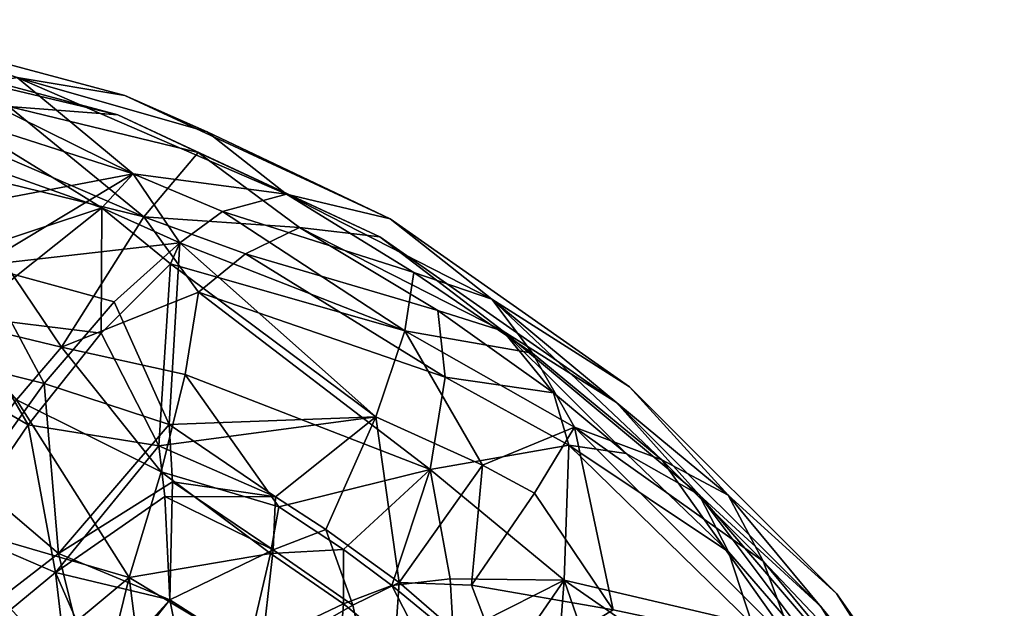
# Model space of a CAD drawing. Extents: x -29 to 160, y -722 to 123.
# Drawn here: x 116 to 152, y -44 to -23 of the extents above; entities that cross this region are included whole.
import ezdxf

# ---------------------------------------------------------------- set-up
doc = ezdxf.new("R2010")
doc.units = 0
doc.header["$MEASUREMENT"] = 0

msp = doc.modelspace()

# ---------------------------------------------------------------- linework, layer by layer
for points in [[(115.947098, -25.032043, -4.3626), (109.592102, -22.926025), (119.863098, -25.67804)], [(115.947098, -25.032043, 4.3626), (119.863098, -25.67804), (109.592102, -22.926025)], [(109.222092, -23.915039, 2.9497), (109.462097, -23.665039), (119.607101, -26.382996)], [(109.222092, -23.915039, -2.9497), (119.607101, -26.382996), (109.462097, -23.665039)], [(109.222092, -23.915039, 2.9497), (119.607101, -26.382996), (115.640091, -26.083008, 5.3001)], [(109.222092, -23.915039, -2.9497), (115.640091, -26.083008, -5.3001), (119.607101, -26.382996)], [(120.17009, -28.531006, -8.6852), (113.858093, -25.414001, -6.8258), (115.947098, -25.032043, -4.3626)], [(120.17009, -28.531006, 8.6852), (115.947098, -25.032043, 4.3626), (113.858093, -25.414001, 6.8258)], [(122.850098, -27.001038, -2.0702), (115.947098, -25.032043, -4.3626), (119.863098, -25.67804)], [(125.732101, -29.275024, -5.5484), (115.947098, -25.032043, -4.3626), (122.850098, -27.001038, -2.0702)], [(120.17009, -28.531006, -8.6852), (115.947098, -25.032043, -4.3626), (125.732101, -29.275024, -5.5484)], [(120.17009, -28.531006, 8.6852), (125.732101, -29.275024, 5.5484), (115.947098, -25.032043, 4.3626)], [(122.850098, -27.001038, 2.0702), (115.947098, -25.032043, 4.3626), (125.732101, -29.275024, 5.5484)], [(122.850098, -27.001038, 2.0702), (119.863098, -25.67804), (115.947098, -25.032043, 4.3626)], [(120.17009, -28.531006, -8.6852), (113.598099, -26.423035, -8.6979), (113.858093, -25.414001, -6.8258)], [(120.17009, -28.531006, 8.6852), (113.858093, -25.414001, 6.8258), (113.598099, -26.423035, 8.6979)], [(122.850098, -27.001038, -2.0702), (119.863098, -25.67804), (129.500092, -30.171997)], [(122.850098, -27.001038, 2.0702), (129.500092, -30.171997), (119.863098, -25.67804)], [(120.550087, -30.092041, 9.2448), (113.440086, -27.03302, 8.2902), (115.640091, -26.083008, 5.3001)], [(120.550087, -30.092041, -9.2448), (115.640091, -26.083008, -5.3001), (113.440086, -27.03302, -8.2902)], [(122.528091, -27.756042, 2.4933), (115.640091, -26.083008, 5.3001), (119.607101, -26.382996)], [(120.550087, -30.092041, 9.2448), (115.640091, -26.083008, 5.3001), (122.528091, -27.756042, 2.4933)], [(122.528091, -27.756042, -2.4933), (115.640091, -26.083008, -5.3001), (120.550087, -30.092041, -9.2448)], [(122.528091, -27.756042, -2.4933), (119.607101, -26.382996), (115.640091, -26.083008, -5.3001)], [(112.688103, -29.949036, -12.6566), (113.598099, -26.423035, -8.6979), (120.17009, -28.531006, -8.6852)], [(119.026093, -29.765015, 10.7216), (113.598099, -26.423035, 8.6979), (113.2621, -27.725037, 10.4864)], [(120.17009, -28.531006, 8.6852), (113.598099, -26.423035, 8.6979), (119.026093, -29.765015, 10.7216)], [(122.528091, -27.756042, 2.4933), (119.607101, -26.382996), (129.125092, -30.821045)], [(122.528091, -27.756042, -2.4933), (129.125092, -30.821045), (119.607101, -26.382996)], [(120.550087, -30.092041, 9.2448), (113.120102, -28.274048, 9.9948), (113.440086, -27.03302, 8.2902)], [(120.550087, -30.092041, -9.2448), (113.440086, -27.03302, -8.2902), (113.120102, -28.274048, -9.9948)], [(125.732101, -29.275024, -5.5484), (122.850098, -27.001038, -2.0702), (129.500092, -30.171997)], [(122.850098, -27.001038, 2.0702), (125.732101, -29.275024, 5.5484), (129.500092, -30.171997)], [(112.147087, -32.046997, 14.0681), (119.026093, -29.765015, 10.7216), (113.2621, -27.725037, 10.4864)], [(120.550087, -30.092041, 9.2448), (122.528091, -27.756042, 2.4933), (126.215088, -30.477051, 5.6762)], [(122.528091, -27.756042, -2.4933), (120.550087, -30.092041, -9.2448), (126.215088, -30.477051, -5.6762)], [(126.215088, -30.477051, 5.6762), (122.528091, -27.756042, 2.4933), (129.125092, -30.821045)], [(122.528091, -27.756042, -2.4933), (126.215088, -30.477051, -5.6762), (129.125092, -30.821045)], [(112.688103, -29.949036, -12.6566), (120.17009, -28.531006, -8.6852), (114.628098, -31.863037, -13.5733)], [(117.561096, -34.83905, 13.7412), (113.120102, -28.274048, 9.9948), (120.550087, -30.092041, 9.2448)], [(113.384087, -33.831055, 13.9198), (113.120102, -28.274048, 9.9948), (117.561096, -34.83905, 13.7412)], [(113.384087, -33.831055, -13.9198), (117.561096, -34.83905, -13.7412), (113.120102, -28.274048, -9.9948)], [(120.550087, -30.092041, -9.2448), (113.120102, -28.274048, -9.9948), (117.561096, -34.83905, -13.7412)], [(114.628098, -31.863037, -13.5733), (120.17009, -28.531006, -8.6852), (121.861099, -31.036011, -10.8385)], [(120.17009, -28.531006, 8.6852), (119.026093, -29.765015, 10.7216), (121.861099, -31.036011, 10.8385)], [(120.17009, -28.531006, -8.6852), (125.732101, -29.275024, -5.5484), (123.414093, -29.902039, -8.6789)], [(121.861099, -31.036011, -10.8385), (120.17009, -28.531006, -8.6852), (123.414093, -29.902039, -8.6789)], [(120.17009, -28.531006, 8.6852), (121.861099, -31.036011, 10.8385), (123.414093, -29.902039, 8.6789)], [(120.17009, -28.531006, 8.6852), (123.414093, -29.902039, 8.6789), (125.732101, -29.275024, 5.5484)], [(123.414093, -29.902039, -8.6789), (125.732101, -29.275024, -5.5484), (130.367096, -32.122009, -6.1538)], [(125.732101, -29.275024, 5.5484), (123.414093, -29.902039, 8.6789), (130.367096, -32.122009, 6.1538)], [(125.732101, -29.275024, -5.5484), (129.500092, -30.171997), (133.207092, -33.08905, -3.9385)], [(125.732101, -29.275024, -5.5484), (133.207092, -33.08905, -3.9385), (130.367096, -32.122009, -6.1538)], [(125.732101, -29.275024, 5.5484), (133.207092, -33.08905, 3.9385), (129.500092, -30.171997)], [(125.732101, -29.275024, 5.5484), (130.367096, -32.122009, 6.1538), (133.207092, -33.08905, 3.9385)], [(112.147087, -32.046997, 14.0681), (114.062088, -33.71405, 14.6044), (119.026093, -29.765015, 10.7216)], [(119.026093, -29.765015, 10.7216), (114.062088, -33.71405, 14.6044), (119.001099, -34.327026, 14.0681)], [(119.026093, -29.765015, 10.7216), (119.001099, -34.327026, 14.0681), (121.522087, -31.805054, 11.6849)], [(119.026093, -29.765015, 10.7216), (121.522087, -31.805054, 11.6849), (121.861099, -31.036011, 10.8385)], [(130.043091, -34.243042, -9.6), (121.861099, -31.036011, -10.8385), (123.414093, -29.902039, -8.6789)], [(130.043091, -34.243042, 9.6), (123.414093, -29.902039, 8.6789), (121.861099, -31.036011, 10.8385)], [(130.043091, -34.243042, -9.6), (123.414093, -29.902039, -8.6789), (130.367096, -32.122009, -6.1538)], [(130.043091, -34.243042, 9.6), (130.367096, -32.122009, 6.1538), (123.414093, -29.902039, 8.6789)], [(117.561096, -34.83905, 13.7412), (120.550087, -30.092041, 9.2448), (122.54509, -32.833008, 11.1372)], [(120.550087, -30.092041, -9.2448), (117.561096, -34.83905, -13.7412), (122.54509, -32.833008, -11.1372)], [(120.550087, -30.092041, 9.2448), (126.215088, -30.477051, 5.6762), (124.250092, -31.442017, 8.8646)], [(122.54509, -32.833008, 11.1372), (120.550087, -30.092041, 9.2448), (124.250092, -31.442017, 8.8646)], [(120.550087, -30.092041, -9.2448), (122.54509, -32.833008, -11.1372), (124.250092, -31.442017, -8.8646)], [(126.215088, -30.477051, -5.6762), (120.550087, -30.092041, -9.2448), (124.250092, -31.442017, -8.8646)], [(133.207092, -33.08905, -3.9385), (129.500092, -30.171997), (138.210098, -36.270996)], [(133.207092, -33.08905, 3.9385), (138.210098, -36.270996), (129.500092, -30.171997)], [(124.250092, -31.442017, 8.8646), (126.215088, -30.477051, 5.6762), (131.244095, -33.498047, 5.8654)], [(126.215088, -30.477051, -5.6762), (124.250092, -31.442017, -8.8646), (131.244095, -33.498047, -5.8654)], [(126.215088, -30.477051, 5.6762), (133.612091, -34.257996, 3.7538), (131.244095, -33.498047, 5.8654)], [(126.215088, -30.477051, 5.6762), (129.125092, -30.821045), (133.612091, -34.257996, 3.7538)], [(126.215088, -30.477051, -5.6762), (131.244095, -33.498047, -5.8654), (133.612091, -34.257996, -3.7538)], [(126.215088, -30.477051, -5.6762), (133.612091, -34.257996, -3.7538), (129.125092, -30.821045)], [(114.628098, -31.863037, -13.5733), (121.861099, -31.036011, -10.8385), (119.4711, -33.184021, -13.3241)], [(119.4711, -33.184021, -13.3241), (121.861099, -31.036011, -10.8385), (121.477097, -37.64801, -14.9822)], [(121.477097, -37.64801, -14.9822), (121.861099, -31.036011, -10.8385), (128.98909, -37.372009, -12.8)], [(130.043091, -34.243042, 9.6), (121.861099, -31.036011, 10.8385), (121.522087, -31.805054, 11.6849)], [(130.043091, -34.243042, -9.6), (128.98909, -37.372009, -12.8), (121.861099, -31.036011, -10.8385)], [(133.612091, -34.257996, 3.7538), (129.125092, -30.821045), (137.728088, -36.845032)], [(133.612091, -34.257996, -3.7538), (137.728088, -36.845032), (129.125092, -30.821045)], [(131.50209, -35.93103, 9.15), (122.54509, -32.833008, 11.1372), (124.250092, -31.442017, 8.8646)], [(131.50209, -35.93103, -9.15), (124.250092, -31.442017, -8.8646), (122.54509, -32.833008, -11.1372)], [(131.50209, -35.93103, 9.15), (124.250092, -31.442017, 8.8646), (131.244095, -33.498047, 5.8654)], [(131.50209, -35.93103, -9.15), (131.244095, -33.498047, -5.8654), (124.250092, -31.442017, -8.8646)], [(121.522087, -31.805054, 11.6849), (119.001099, -34.327026, 14.0681), (121.095093, -38.41803, 15.2766)], [(121.522087, -31.805054, 11.6849), (121.095093, -38.41803, 15.2766), (128.98909, -37.372009, 12.8)], [(130.043091, -34.243042, 9.6), (121.522087, -31.805054, 11.6849), (128.98909, -37.372009, 12.8)], [(116.926102, -36.154053, -15.1457), (114.628098, -31.863037, -13.5733), (119.4711, -33.184021, -13.3241)], [(114.650101, -35.588013, -15.2225), (114.628098, -31.863037, -13.5733), (116.926102, -36.154053, -15.1457)], [(130.043091, -34.243042, -9.6), (130.367096, -32.122009, -6.1538), (134.678101, -35.046997, -6.1538)], [(130.043091, -34.243042, 9.6), (134.678101, -35.046997, 6.1538), (130.367096, -32.122009, 6.1538)], [(130.367096, -32.122009, -6.1538), (133.207092, -33.08905, -3.9385), (134.678101, -35.046997, -6.1538)], [(133.207092, -33.08905, 3.9385), (130.367096, -32.122009, 6.1538), (134.678101, -35.046997, 6.1538)], [(117.561096, -34.83905, 13.7412), (122.54509, -32.833008, 11.1372), (122.053101, -35.822998, 13.2741)], [(122.54509, -32.833008, -11.1372), (117.561096, -34.83905, -13.7412), (122.053101, -35.822998, -13.2741)], [(122.053101, -35.822998, 13.2741), (122.54509, -32.833008, 11.1372), (130.963089, -39.289001, 12.2)], [(122.54509, -32.833008, -11.1372), (122.053101, -35.822998, -13.2741), (130.963089, -39.289001, -12.2)], [(131.50209, -35.93103, 9.15), (130.963089, -39.289001, 12.2), (122.54509, -32.833008, 11.1372)], [(131.50209, -35.93103, -9.15), (122.54509, -32.833008, -11.1372), (130.963089, -39.289001, -12.2)], [(116.926102, -36.154053, -15.1457), (119.4711, -33.184021, -13.3241), (121.477097, -37.64801, -14.9822)], [(133.207092, -33.08905, -3.9385), (138.210098, -36.270996), (141.785095, -40.21405, -3.9385)], [(133.207092, -33.08905, -3.9385), (141.785095, -40.21405, -3.9385), (139.378098, -38.932007, -6.1538)], [(134.678101, -35.046997, -6.1538), (133.207092, -33.08905, -3.9385), (139.378098, -38.932007, -6.1538)], [(133.207092, -33.08905, 3.9385), (141.785095, -40.21405, 3.9385), (138.210098, -36.270996)], [(133.207092, -33.08905, 3.9385), (139.378098, -38.932007, 6.1538), (141.785095, -40.21405, 3.9385)], [(133.207092, -33.08905, 3.9385), (134.678101, -35.046997, 6.1538), (139.378098, -38.932007, 6.1538)], [(131.244095, -33.498047, 5.8654), (133.612091, -34.257996, 3.7538), (135.441101, -36.501038, 5.8654)], [(131.50209, -35.93103, 9.15), (131.244095, -33.498047, 5.8654), (135.441101, -36.501038, 5.8654)], [(133.612091, -34.257996, -3.7538), (131.244095, -33.498047, -5.8654), (135.441101, -36.501038, -5.8654)], [(131.50209, -35.93103, -9.15), (135.441101, -36.501038, -5.8654), (131.244095, -33.498047, -5.8654)], [(116.349091, -37.661011, 15.6025), (114.062088, -33.71405, 14.6044), (111.431091, -34.821045, 15.2766)], [(113.384087, -33.831055, 13.9198), (117.561096, -34.83905, 13.7412), (115.928101, -36.744019, 14.6441)], [(113.384087, -33.831055, -13.9198), (115.928101, -36.744019, -14.6441), (117.561096, -34.83905, -13.7412)], [(116.349091, -37.661011, 15.6025), (119.001099, -34.327026, 14.0681), (114.062088, -33.71405, 14.6044)], [(116.349091, -37.661011, 15.6025), (121.095093, -38.41803, 15.2766), (119.001099, -34.327026, 14.0681)], [(130.043091, -34.243042, -9.6), (132.863098, -39.126038, -12.1399), (128.98909, -37.372009, -12.8)], [(130.043091, -34.243042, 9.6), (128.98909, -37.372009, 12.8), (132.863098, -39.126038, 12.1399)], [(130.043091, -34.243042, -9.6), (136.208099, -37.747009, -8.4528), (132.863098, -39.126038, -12.1399)], [(130.043091, -34.243042, -9.6), (134.678101, -35.046997, -6.1538), (136.208099, -37.747009, -8.4528)], [(130.043091, -34.243042, 9.6), (136.208099, -37.747009, 8.4528), (134.678101, -35.046997, 6.1538)], [(130.043091, -34.243042, 9.6), (132.863098, -39.126038, 12.1399), (136.208099, -37.747009, 8.4528)], [(133.612091, -34.257996, 3.7538), (140.740097, -40.204041, 3.7538), (138.089096, -38.704041, 5.8654)], [(133.612091, -34.257996, 3.7538), (137.728088, -36.845032), (140.740097, -40.204041, 3.7538)], [(135.441101, -36.501038, 5.8654), (133.612091, -34.257996, 3.7538), (138.089096, -38.704041, 5.8654)], [(133.612091, -34.257996, -3.7538), (140.740097, -40.204041, -3.7538), (137.728088, -36.845032)], [(133.612091, -34.257996, -3.7538), (138.089096, -38.704041, -5.8654), (140.740097, -40.204041, -3.7538)], [(133.612091, -34.257996, -3.7538), (135.441101, -36.501038, -5.8654), (138.089096, -38.704041, -5.8654)], [(116.349091, -37.661011, 15.6025), (111.431091, -34.821045, 15.2766), (113.745102, -41.472046, 15.9728)], [(121.180099, -39.368042, 14.7308), (115.928101, -36.744019, 14.6441), (117.561096, -34.83905, 13.7412)], [(121.180099, -39.368042, -14.7308), (117.561096, -34.83905, -13.7412), (115.928101, -36.744019, -14.6441)], [(121.180099, -39.368042, 14.7308), (117.561096, -34.83905, 13.7412), (122.053101, -35.822998, 13.2741)], [(121.180099, -39.368042, -14.7308), (122.053101, -35.822998, -13.2741), (117.561096, -34.83905, -13.7412)], [(136.208099, -37.747009, -8.4528), (134.678101, -35.046997, -6.1538), (139.378098, -38.932007, -6.1538)], [(134.678101, -35.046997, 6.1538), (136.208099, -37.747009, 8.4528), (139.378098, -38.932007, 6.1538)], [(114.650101, -35.588013, -15.2225), (116.926102, -36.154053, -15.1457), (114.369087, -39.71405, -15.9728)], [(121.180099, -39.368042, 14.7308), (122.053101, -35.822998, 13.2741), (125.465088, -40.641052, 14.4257)], [(121.180099, -39.368042, -14.7308), (125.465088, -40.641052, -14.4257), (122.053101, -35.822998, -13.2741)], [(122.053101, -35.822998, 13.2741), (130.963089, -39.289001, 12.2), (125.465088, -40.641052, 14.4257)], [(122.053101, -35.822998, -13.2741), (125.465088, -40.641052, -14.4257), (130.963089, -39.289001, -12.2)], [(131.50209, -35.93103, 9.15), (135.995102, -38.397034, 8.0566), (130.963089, -39.289001, 12.2)], [(131.50209, -35.93103, -9.15), (130.963089, -39.289001, -12.2), (135.995102, -38.397034, -8.0566)], [(131.50209, -35.93103, 9.15), (135.441101, -36.501038, 5.8654), (135.995102, -38.397034, 8.0566)], [(131.50209, -35.93103, -9.15), (135.995102, -38.397034, -8.0566), (135.441101, -36.501038, -5.8654)], [(117.449097, -42.333008, -15.9963), (114.369087, -39.71405, -15.9728), (116.926102, -36.154053, -15.1457)], [(117.449097, -42.333008, -15.9963), (116.926102, -36.154053, -15.1457), (121.477097, -37.64801, -14.9822)], [(135.995102, -38.397034, 8.0566), (135.441101, -36.501038, 5.8654), (138.089096, -38.704041, 5.8654)], [(135.441101, -36.501038, -5.8654), (135.995102, -38.397034, -8.0566), (138.089096, -38.704041, -5.8654)], [(141.785095, -40.21405, -3.9385), (138.210098, -36.270996), (145.729095, -43.789001)], [(141.785095, -40.21405, 3.9385), (145.729095, -43.789001), (138.210098, -36.270996)], [(115.928101, -36.744019, 14.6441), (120.023102, -43.212036, 15.25), (112.7491, -41.085999, 15.2241)], [(115.928101, -36.744019, -14.6441), (112.7491, -41.085999, -15.2241), (120.023102, -43.212036, -15.25)], [(121.180099, -39.368042, 14.7308), (120.023102, -43.212036, 15.25), (115.928101, -36.744019, 14.6441)], [(121.180099, -39.368042, -14.7308), (115.928101, -36.744019, -14.6441), (120.023102, -43.212036, -15.25)], [(140.740097, -40.204041, 3.7538), (137.728088, -36.845032), (145.154099, -44.270996)], [(140.740097, -40.204041, -3.7538), (145.154099, -44.270996), (137.728088, -36.845032)], [(121.095093, -38.41803, 15.2766), (125.339104, -40.277039, 15.1351), (128.98909, -37.372009, 12.8)], [(121.477097, -37.64801, -14.9822), (128.98909, -37.372009, -12.8), (125.339104, -40.277039, -15.1351)], [(125.339104, -40.277039, -15.1351), (128.98909, -37.372009, -12.8), (127.172089, -41.463013, -15.1351)], [(125.339104, -40.277039, 15.1351), (127.172089, -41.463013, 15.1351), (128.98909, -37.372009, 12.8)], [(127.172089, -41.463013, -15.1351), (128.98909, -37.372009, -12.8), (129.827103, -43.394043, -15.1351)], [(127.172089, -41.463013, 15.1351), (129.827103, -43.394043, 15.1351), (128.98909, -37.372009, 12.8)], [(132.863098, -39.126038, -12.1399), (129.827103, -43.394043, -15.1351), (128.98909, -37.372009, -12.8)], [(132.863098, -39.126038, 12.1399), (128.98909, -37.372009, 12.8), (129.827103, -43.394043, 15.1351)], [(117.33609, -43.031006, 15.967), (116.349091, -37.661011, 15.6025), (113.745102, -41.472046, 15.9728)], [(117.33609, -43.031006, 15.967), (121.095093, -38.41803, 15.2766), (116.349091, -37.661011, 15.6025)], [(117.449097, -42.333008, -15.9963), (121.477097, -37.64801, -14.9822), (121.593086, -39.731995, -15.5395)], [(121.593086, -39.731995, -15.5395), (121.477097, -37.64801, -14.9822), (125.339104, -40.277039, -15.1351)], [(132.863098, -39.126038, -12.1399), (136.208099, -37.747009, -8.4528), (134.757095, -40.149048, -11.7962)], [(132.863098, -39.126038, 12.1399), (134.757095, -40.149048, 11.7962), (136.208099, -37.747009, 8.4528)], [(134.757095, -40.149048, -11.7962), (136.208099, -37.747009, -8.4528), (137.608093, -44.391052, -12.8)], [(134.757095, -40.149048, 11.7962), (137.608093, -44.391052, 12.8), (136.208099, -37.747009, 8.4528)], [(136.208099, -37.747009, -8.4528), (139.378098, -38.932007, -6.1538), (143.067093, -42.621033, -6.1538)], [(136.208099, -37.747009, -8.4528), (144.25209, -45.791016, -8.4528), (137.608093, -44.391052, -12.8)], [(136.208099, -37.747009, -8.4528), (143.067093, -42.621033, -6.1538), (144.25209, -45.791016, -8.4528)], [(136.208099, -37.747009, 8.4528), (137.608093, -44.391052, 12.8), (144.25209, -45.791016, 8.4528)], [(139.378098, -38.932007, 6.1538), (136.208099, -37.747009, 8.4528), (144.25209, -45.791016, 8.4528)], [(117.33609, -43.031006, 15.967), (121.315086, -40.263, 15.6744), (121.095093, -38.41803, 15.2766)], [(121.095093, -38.41803, 15.2766), (121.315086, -40.263, 15.6744), (125.339104, -40.277039, 15.1351)], [(135.995102, -38.397034, 8.0566), (135.830093, -43.30304, 12.2), (130.963089, -39.289001, 12.2)], [(135.995102, -38.397034, -8.0566), (130.963089, -39.289001, -12.2), (135.830093, -43.30304, -12.2)], [(135.995102, -38.397034, 8.0566), (142.666092, -44.905029, 8.0566), (135.830093, -43.30304, 12.2)], [(135.995102, -38.397034, -8.0566), (135.830093, -43.30304, -12.2), (142.666092, -44.905029, -8.0566)], [(135.995102, -38.397034, 8.0566), (141.802094, -42.280029, 5.8654), (142.666092, -44.905029, 8.0566)], [(135.995102, -38.397034, 8.0566), (138.089096, -38.704041, 5.8654), (141.802094, -42.280029, 5.8654)], [(135.995102, -38.397034, -8.0566), (142.666092, -44.905029, -8.0566), (141.802094, -42.280029, -5.8654)], [(138.089096, -38.704041, -5.8654), (135.995102, -38.397034, -8.0566), (141.802094, -42.280029, -5.8654)], [(138.089096, -38.704041, 5.8654), (140.740097, -40.204041, 3.7538), (141.802094, -42.280029, 5.8654)], [(140.740097, -40.204041, -3.7538), (138.089096, -38.704041, -5.8654), (141.802094, -42.280029, -5.8654)], [(139.378098, -38.932007, -6.1538), (141.785095, -40.21405, -3.9385), (143.067093, -42.621033, -6.1538)], [(139.378098, -38.932007, 6.1538), (144.25209, -45.791016, 8.4528), (143.067093, -42.621033, 6.1538)], [(141.785095, -40.21405, 3.9385), (139.378098, -38.932007, 6.1538), (143.067093, -42.621033, 6.1538)], [(125.465088, -40.641052, 14.4257), (130.963089, -39.289001, 12.2), (127.806091, -42.197998, 14.4257)], [(125.465088, -40.641052, -14.4257), (127.806091, -42.197998, -14.4257), (130.963089, -39.289001, -12.2)], [(127.806091, -42.197998, 14.4257), (130.963089, -39.289001, 12.2), (129.563095, -43.497009, 14.4257)], [(127.806091, -42.197998, -14.4257), (129.563095, -43.497009, -14.4257), (130.963089, -39.289001, -12.2)], [(129.563095, -43.497009, 14.4257), (130.963089, -39.289001, 12.2), (131.687088, -43.256042, 13.8147)], [(131.687088, -43.256042, -13.8147), (130.963089, -39.289001, -12.2), (129.563095, -43.497009, -14.4257)], [(132.863098, -39.126038, -12.1399), (132.46109, -43.488037, -14.4941), (129.827103, -43.394043, -15.1351)], [(132.863098, -39.126038, 12.1399), (129.827103, -43.394043, 15.1351), (132.46109, -43.488037, 14.4941)], [(131.687088, -43.256042, 13.8147), (130.963089, -39.289001, 12.2), (135.830093, -43.30304, 12.2)], [(131.687088, -43.256042, -13.8147), (135.830093, -43.30304, -12.2), (130.963089, -39.289001, -12.2)], [(132.863098, -39.126038, -12.1399), (134.757095, -40.149048, -11.7962), (132.46109, -43.488037, -14.4941)], [(132.863098, -39.126038, 12.1399), (132.46109, -43.488037, 14.4941), (134.757095, -40.149048, 11.7962)], [(117.449097, -42.333008, -15.9963), (113.701103, -45.223999, -15.3643), (114.369087, -39.71405, -15.9728)], [(121.180099, -39.368042, 14.7308), (125.157089, -42.33905, 14.878), (120.023102, -43.212036, 15.25)], [(121.180099, -39.368042, -14.7308), (120.023102, -43.212036, -15.25), (125.157089, -42.33905, -14.878)], [(121.180099, -39.368042, 14.7308), (125.465088, -40.641052, 14.4257), (125.157089, -42.33905, 14.878)], [(121.180099, -39.368042, -14.7308), (125.157089, -42.33905, -14.878), (125.465088, -40.641052, -14.4257)], [(117.449097, -42.333008, -15.9963), (121.593086, -39.731995, -15.5395), (121.500092, -44.028015, -16)], [(121.593086, -39.731995, -15.5395), (125.25209, -42.204041, -15.6098), (121.500092, -44.028015, -16)], [(121.593086, -39.731995, -15.5395), (125.339104, -40.277039, -15.1351), (125.25209, -42.204041, -15.6098)], [(117.33609, -43.031006, 15.967), (121.500092, -44.028015, 16), (121.315086, -40.263, 15.6744)], [(121.315086, -40.263, 15.6744), (125.25209, -42.204041, 15.6098), (125.339104, -40.277039, 15.1351)], [(121.315086, -40.263, 15.6744), (121.500092, -44.028015, 16), (125.25209, -42.204041, 15.6098)], [(125.25209, -42.204041, -15.6098), (125.339104, -40.277039, -15.1351), (127.172089, -41.463013, -15.1351)], [(125.339104, -40.277039, 15.1351), (125.25209, -42.204041, 15.6098), (127.172089, -41.463013, 15.1351)], [(134.757095, -40.149048, -11.7962), (137.608093, -44.391052, -12.8), (132.46109, -43.488037, -14.4941)], [(134.757095, -40.149048, 11.7962), (132.46109, -43.488037, 14.4941), (137.608093, -44.391052, 12.8)], [(140.740097, -40.204041, 3.7538), (145.154099, -44.270996), (147.742096, -48.387024, 3.7538)], [(140.740097, -40.204041, 3.7538), (147.742096, -48.387024, 3.7538), (145.4991, -46.558044, 5.8654)], [(141.802094, -42.280029, 5.8654), (140.740097, -40.204041, 3.7538), (145.4991, -46.558044, 5.8654)], [(140.740097, -40.204041, -3.7538), (141.802094, -42.280029, -5.8654), (145.4991, -46.558044, -5.8654)], [(140.740097, -40.204041, -3.7538), (147.742096, -48.387024, -3.7538), (145.154099, -44.270996)], [(140.740097, -40.204041, -3.7538), (145.4991, -46.558044, -5.8654), (147.742096, -48.387024, -3.7538)], [(141.785095, -40.21405, -3.9385), (145.729095, -43.789001), (148.911102, -48.79303, -3.9385)], [(143.067093, -42.621033, -6.1538), (141.785095, -40.21405, -3.9385), (148.911102, -48.79303, -3.9385)], [(141.785095, -40.21405, 3.9385), (148.911102, -48.79303, 3.9385), (145.729095, -43.789001)], [(141.785095, -40.21405, 3.9385), (143.067093, -42.621033, 6.1538), (148.911102, -48.79303, 3.9385)], [(125.157089, -42.33905, 14.878), (125.465088, -40.641052, 14.4257), (127.806091, -42.197998, 14.4257)], [(125.465088, -40.641052, -14.4257), (125.157089, -42.33905, -14.878), (127.806091, -42.197998, -14.4257)], [(112.284088, -45.18103, 14.4357), (112.7491, -41.085999, 15.2241), (116.976089, -45.741028, 14.8111)], [(112.284088, -45.18103, -14.4357), (116.976089, -45.741028, -14.8111), (112.7491, -41.085999, -15.2241)], [(116.976089, -45.741028, 14.8111), (112.7491, -41.085999, 15.2241), (120.023102, -43.212036, 15.25)], [(116.976089, -45.741028, -14.8111), (120.023102, -43.212036, -15.25), (112.7491, -41.085999, -15.2241)], [(117.33609, -43.031006, 15.967), (113.745102, -41.472046, 15.9728), (113.759087, -45.992004, 15.1457)], [(125.25209, -42.204041, -15.6098), (127.172089, -41.463013, -15.1351), (128.143097, -44.217041, -15.6098)], [(127.172089, -41.463013, 15.1351), (125.25209, -42.204041, 15.6098), (128.143097, -44.217041, 15.6098)], [(127.172089, -41.463013, -15.1351), (129.827103, -43.394043, -15.1351), (128.143097, -44.217041, -15.6098)], [(127.172089, -41.463013, 15.1351), (128.143097, -44.217041, 15.6098), (129.827103, -43.394043, 15.1351)], [(125.25209, -42.204041, -15.6098), (124.799103, -46.129028, -16), (121.500092, -44.028015, -16)], [(125.25209, -42.204041, 15.6098), (121.500092, -44.028015, 16), (124.799103, -46.129028, 16)], [(125.25209, -42.204041, -15.6098), (128.143097, -44.217041, -15.6098), (124.799103, -46.129028, -16)], [(125.25209, -42.204041, 15.6098), (124.799103, -46.129028, 16), (128.143097, -44.217041, 15.6098)], [(125.157089, -42.33905, 14.878), (127.806091, -42.197998, 14.4257), (127.809097, -44.173035, 14.878)], [(125.157089, -42.33905, -14.878), (127.809097, -44.173035, -14.878), (127.806091, -42.197998, -14.4257)], [(127.809097, -44.173035, 14.878), (127.806091, -42.197998, 14.4257), (129.563095, -43.497009, 14.4257)], [(127.806091, -42.197998, -14.4257), (127.809097, -44.173035, -14.878), (129.563095, -43.497009, -14.4257)], [(117.449097, -42.333008, -15.9963), (118.6371, -47.167053, -15.4553), (113.701103, -45.223999, -15.3643)], [(117.449097, -42.333008, -15.9963), (121.500092, -44.028015, -16), (118.6371, -47.167053, -15.4553)], [(125.157089, -42.33905, 14.878), (124.340088, -45.812012, 15.25), (120.023102, -43.212036, 15.25)], [(125.157089, -42.33905, -14.878), (120.023102, -43.212036, -15.25), (124.340088, -45.812012, -15.25)], [(125.157089, -42.33905, 14.878), (127.809097, -44.173035, 14.878), (124.340088, -45.812012, 15.25)], [(125.157089, -42.33905, -14.878), (124.340088, -45.812012, -15.25), (127.809097, -44.173035, -14.878)], [(142.666092, -44.905029, 8.0566), (141.802094, -42.280029, 5.8654), (145.4991, -46.558044, 5.8654)], [(141.802094, -42.280029, -5.8654), (142.666092, -44.905029, -8.0566), (145.4991, -46.558044, -5.8654)], [(143.067093, -42.621033, -6.1538), (148.911102, -48.79303, -3.9385), (146.952103, -47.321045, -6.1538)], [(144.25209, -45.791016, -8.4528), (143.067093, -42.621033, -6.1538), (146.952103, -47.321045, -6.1538)], [(143.067093, -42.621033, 6.1538), (144.25209, -45.791016, 8.4528), (146.952103, -47.321045, 6.1538)], [(143.067093, -42.621033, 6.1538), (146.952103, -47.321045, 6.1538), (148.911102, -48.79303, 3.9385)], [(117.33609, -43.031006, 15.967), (113.759087, -45.992004, 15.1457), (117.986099, -48.493042, 14.9822)], [(116.976089, -45.741028, 14.8111), (120.023102, -43.212036, 15.25), (118.798103, -48.180054, 14.4257)], [(116.976089, -45.741028, -14.8111), (118.798103, -48.180054, -14.4257), (120.023102, -43.212036, -15.25)], [(117.33609, -43.031006, 15.967), (117.986099, -48.493042, 14.9822), (119.103088, -47.049011, 15.5395)], [(117.33609, -43.031006, 15.967), (119.103088, -47.049011, 15.5395), (121.500092, -44.028015, 16)], [(118.798103, -48.180054, 14.4257), (120.023102, -43.212036, 15.25), (120.556091, -47.359009, 14.878)], [(120.556091, -47.359009, -14.878), (120.023102, -43.212036, -15.25), (118.798103, -48.180054, -14.4257)], [(120.556091, -47.359009, 14.878), (120.023102, -43.212036, 15.25), (124.340088, -45.812012, 15.25)], [(120.556091, -47.359009, -14.878), (124.340088, -45.812012, -15.25), (120.023102, -43.212036, -15.25)], [(129.563095, -43.497009, 14.4257), (131.687088, -43.256042, 13.8147), (131.813095, -45.343994, 14.4257)], [(131.687088, -43.256042, -13.8147), (129.563095, -43.497009, -14.4257), (131.813095, -45.343994, -14.4257)], [(131.813095, -45.343994, 14.4257), (131.687088, -43.256042, 13.8147), (135.830093, -43.30304, 12.2)], [(131.687088, -43.256042, -13.8147), (131.813095, -45.343994, -14.4257), (135.830093, -43.30304, -12.2)], [(131.813095, -45.343994, 14.4257), (135.830093, -43.30304, 12.2), (133.424103, -46.812012, 14.4257)], [(131.813095, -45.343994, -14.4257), (133.424103, -46.812012, -14.4257), (135.830093, -43.30304, -12.2)], [(133.424103, -46.812012, 14.4257), (135.830093, -43.30304, 12.2), (135.401093, -48.801025, 14.4257)], [(133.424103, -46.812012, -14.4257), (135.401093, -48.801025, -14.4257), (135.830093, -43.30304, -12.2)], [(135.401093, -48.801025, 14.4257), (135.830093, -43.30304, 12.2), (137.917099, -49.332031, 13.8147)], [(135.401093, -48.801025, -14.4257), (137.917099, -49.332031, -13.8147), (135.830093, -43.30304, -12.2)], [(140.7491, -46.730042, 11.2433), (135.830093, -43.30304, 12.2), (142.666092, -44.905029, 8.0566)], [(140.7491, -46.730042, 11.2433), (137.917099, -49.332031, 13.8147), (135.830093, -43.30304, 12.2)], [(140.7491, -46.730042, -11.2433), (142.666092, -44.905029, -8.0566), (135.830093, -43.30304, -12.2)], [(140.7491, -46.730042, -11.2433), (135.830093, -43.30304, -12.2), (137.917099, -49.332031, -13.8147)], [(127.809097, -44.173035, 14.878), (129.563095, -43.497009, 14.4257), (131.439102, -47.150024, 14.878)], [(129.563095, -43.497009, -14.4257), (127.809097, -44.173035, -14.878), (131.439102, -47.150024, -14.878)], [(128.143097, -44.217041, -15.6098), (129.827103, -43.394043, -15.1351), (129.401093, -49.821045, -16)], [(129.827103, -43.394043, 15.1351), (128.143097, -44.217041, 15.6098), (129.401093, -49.821045, 16)], [(129.827103, -43.394043, -15.1351), (133.7061, -46.744019, -15.1351), (129.401093, -49.821045, -16)], [(129.827103, -43.394043, 15.1351), (129.401093, -49.821045, 16), (133.7061, -46.744019, 15.1351)], [(129.563095, -43.497009, 14.4257), (131.813095, -45.343994, 14.4257), (131.439102, -47.150024, 14.878)], [(129.563095, -43.497009, -14.4257), (131.439102, -47.150024, -14.878), (131.813095, -45.343994, -14.4257)], [(129.827103, -43.394043, -15.1351), (132.46109, -43.488037, -14.4941), (133.7061, -46.744019, -15.1351)], [(129.827103, -43.394043, 15.1351), (133.7061, -46.744019, 15.1351), (132.46109, -43.488037, 14.4941)], [(132.46109, -43.488037, -14.4941), (137.608093, -44.391052, -12.8), (133.7061, -46.744019, -15.1351)], [(132.46109, -43.488037, 14.4941), (133.7061, -46.744019, 15.1351), (137.608093, -44.391052, 12.8)], [(148.911102, -48.79303, -3.9385), (145.729095, -43.789001), (151.828094, -52.5)], [(148.911102, -48.79303, 3.9385), (151.828094, -52.5), (145.729095, -43.789001)], [(118.6371, -47.167053, -15.4553), (121.500092, -44.028015, -16), (122.452103, -48.776001, -15.6098)], [(119.103088, -47.049011, 15.5395), (122.452103, -48.776001, 15.6098), (121.500092, -44.028015, 16)], [(122.452103, -48.776001, -15.6098), (121.500092, -44.028015, -16), (124.799103, -46.129028, -16)], [(122.452103, -48.776001, 15.6098), (124.799103, -46.129028, 16), (121.500092, -44.028015, 16)], [(127.809097, -44.173035, 14.878), (127.493088, -48.169006, 15.25), (124.340088, -45.812012, 15.25)], [(127.809097, -44.173035, -14.878), (124.340088, -45.812012, -15.25), (127.493088, -48.169006, -15.25)], [(128.143097, -44.217041, -15.6098), (129.401093, -49.821045, -16), (124.799103, -46.129028, -16)], [(128.143097, -44.217041, 15.6098), (124.799103, -46.129028, 16), (129.401093, -49.821045, 16)], [(127.809097, -44.173035, 14.878), (131.439102, -47.150024, 14.878), (127.493088, -48.169006, 15.25)], [(127.809097, -44.173035, -14.878), (127.493088, -48.169006, -15.25), (131.439102, -47.150024, -14.878)], [(147.742096, -48.387024, 3.7538), (145.154099, -44.270996), (151.178101, -52.875)], [(147.742096, -48.387024, -3.7538), (151.178101, -52.875), (145.154099, -44.270996)]]:
    msp.add_3dface(points)

doc.saveas('drawing.dxf')
